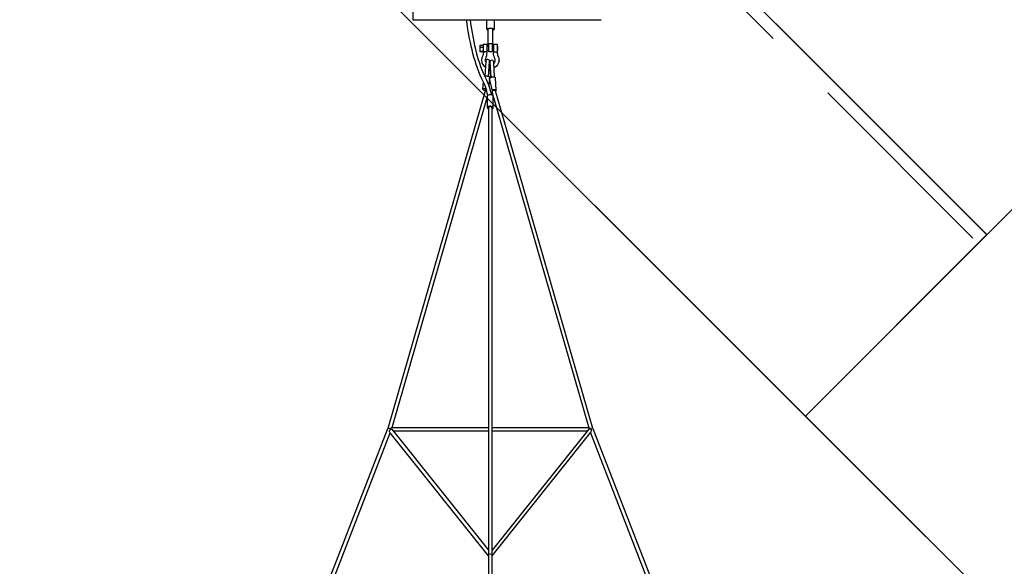
# Model space of a CAD drawing. Units: centimetres. Extents: x -2857 to 5143, y -2490 to 3310.
# Drawn here: x 425 to 1000, y 301 to 621 of the extents above; entities that cross this region are included whole.
import ezdxf

# ---------------------------------------------------------------- set-up
doc = ezdxf.new("R2010")
doc.units = ezdxf.units.CM
doc.header["$MEASUREMENT"] = 0
doc.linetypes.add('GESTRICHELT_2', pattern=[165, 120, -45])
for name, color, linetype in [('LINARIUM_Nr_Pióra__7', 7, 'Continuous'), ('LINARIUM_WYMIAR_Nr_Pióra__1', 7, 'Continuous'), ('X-Nawierzchnie', 7, 'Continuous')]:
    doc.layers.add(name, color=color, linetype=linetype)

msp = doc.modelspace()

# ---------------------------------------------------------------- linework, layer by layer
at = {"layer": 'LINARIUM_Nr_Pióra__7', "linetype": 'Continuous'}
for p, q in [((700.299, 586.9278), (699.8554, 586.8182)), ((700.6839, 586.9899), (700.299, 586.9278)), ((701.1763, 587.0313), (700.6839, 586.9899)), ((701.6687, 587.0376), (701.1763, 587.0313)), ((702.4972, 586.946), (701.6687, 587.0376)), ((702.7662, 586.8555), (702.4972, 586.946)), ((699.023, 581.866), (699.0005, 581.9365)), ((699.0968, 584.1654), (699.023, 581.866)), ((699.348, 585.9223), (699.0968, 584.1654)), ((699.8008, 584.6594), (699.348, 585.9223)), ((699.5865, 586.7016), (699.4463, 586.5768)), ((699.4463, 586.5768), (699.4685, 586.1467)), ((699.8554, 586.8182), (699.5865, 586.7016)), ((700.5786, 581.6869), (699.8008, 584.6594)), ((700.8089, 579.6113), (700.5786, 581.6869)), ((702.9064, 586.7442), (702.7662, 586.8555)), ((703.2845, 579.4064), (702.9064, 586.7442)), ((701.0621, 579.6521), (700.8089, 579.6113)), ((700.8089, 579.6113), (700.9008, 579.5582)), ((700.9008, 579.5582), (700.9008, 578.9785)), ((701.6107, 579.324), (700.9008, 578.9785)), ((700.9008, 578.9785), (700.9008, 576.5425)), ((701.5545, 579.6935), (701.0621, 579.6521)), ((702.0469, 579.6998), (701.5545, 579.6935)), ((702.4283, 579.2958), (701.6107, 579.324)), ((702.4994, 579.6706), (702.0469, 579.6998)), ((702.8122, 579.1273), (702.4283, 579.2958)), ((702.8754, 579.6082), (702.4994, 579.6706)), ((703.1444, 579.5177), (702.8754, 579.6082)), ((702.8754, 579.042), (703.1444, 579.1585)), ((703.2845, 579.4064), (703.1444, 579.5177)), ((703.1444, 579.1585), (703.2845, 579.2834)), ((703.2845, 579.2834), (703.2845, 579.4064))]:
    msp.add_line(p, q, dxfattribs=at)
at = {"layer": 'LINARIUM_Nr_Pióra__7', "linetype": 'Continuous', "flags": 128}
for points in [[(654.5679, 780.6546), (654.5908, 620.6546)], [(654.5908, 620.6546), (764.5908, 620.6703)], [(697.6972, 615.0955), (697.6972, 620.6608)], [(699.8972, 615.6403), (698.7972, 615.5673)], [(700.9972, 615.5673), (699.8972, 615.6403)], [(702.0972, 620.6614), (702.0972, 615.0955)], [(697.9919, 615.3679), (697.6972, 615.0955)], [(697.6972, 615.0955), (697.9919, 614.8231)], [(698.7972, 615.5673), (697.9919, 615.3679)], [(697.9919, 614.8231), (698.4012, 614.7218)], [(698.4015, 615.2197), (698.3955, 606.0284)], [(699.061, 615.4135), (698.4015, 615.2197)], [(700.0715, 615.4569), (699.061, 615.4135)], [(700.9601, 615.3296), (700.0715, 615.4569)], [(701.311, 615.0912), (700.9601, 615.3296)], [(701.8024, 615.3679), (700.9972, 615.5673)], [(701.305, 605.8998), (701.311, 615.0912)], [(701.3108, 614.7014), (701.8024, 614.8231)], [(702.0972, 615.0955), (701.8024, 615.3679)], [(701.8024, 614.8231), (702.0972, 615.0955)], [(693.8939, 601.8327), (693.9045, 605.8346)], [(695.6989, 604.342), (693.8992, 604.3471)], [(693.9045, 605.8346), (695.7038, 605.8295)], [(695.7056, 606.2218), (695.6925, 601.3451)], [(698.0064, 606.2116), (695.7056, 606.2218)], [(697.9925, 601.3385), (698.0064, 606.2116)], [(698.8492, 604.9834), (698.0023, 604.9858)], [(698.3955, 606.0284), (698.8501, 606.1619)], [(698.3955, 605.7749), (698.3955, 606.0284)], [(698.8497, 605.6409), (698.3955, 605.7749)], [(698.8476, 601.8341), (698.8505, 606.6633)], [(698.8505, 606.6633), (700.8506, 606.6649)], [(700.8506, 606.6649), (700.8476, 601.8328)], [(701.6378, 605.0074), (700.8494, 605.0097)], [(700.9541, 606.1382), (700.8502, 606.1531)], [(700.8502, 605.6471), (700.9541, 605.6619)], [(701.305, 605.8998), (700.9541, 606.1382)], [(700.9541, 605.6619), (701.305, 605.8998)], [(701.6424, 606.2293), (701.6293, 601.3282)], [(703.9424, 606.2228), (701.6424, 606.2293)], [(703.9292, 601.3217), (703.9424, 606.2228)], [(704.1153, 605.0004), (703.9394, 605.0009)], [(704.1058, 602.6086), (704.1153, 605.0004)], [(693.8939, 602.3461), (695.6936, 602.341)], [(695.6924, 601.8276), (693.8939, 601.8327)], [(695.6925, 601.3451), (695.7395, 601.3179)], [(695.7976, 601.5347), (695.7414, 601.3757)], [(695.9561, 601.6778), (695.7976, 601.5347)], [(696.2012, 601.791), (695.9561, 601.6778)], [(696.5091, 601.8633), (696.2012, 601.791)], [(696.8495, 601.8992), (696.5091, 601.8633)], [(697.1892, 601.8614), (696.8495, 601.8992)], [(697.4949, 601.7874), (697.1892, 601.8614)], [(697.7366, 601.6728), (697.4949, 601.7874)], [(697.8907, 601.5287), (697.7366, 601.6728)], [(697.9422, 601.3695), (697.8907, 601.5287)], [(697.9412, 601.3387), (697.9925, 601.3385)], [(698.8479, 602.6235), (697.9958, 602.626)], [(700.8476, 601.8328), (698.8476, 601.8341)], [(701.631, 602.6157), (700.8482, 602.6179)], [(701.6293, 601.3282), (701.6789, 601.3281)], [(701.6781, 601.3589), (701.73, 601.5179)], [(701.73, 601.5179), (701.8846, 601.661)], [(701.8846, 601.661), (702.1266, 601.7742)], [(702.1266, 601.7742), (702.4325, 601.8465)], [(702.4325, 601.8465), (702.7723, 601.8824)], [(702.7723, 601.8824), (703.1126, 601.8446)], [(703.1126, 601.8446), (703.4203, 601.7706)], [(703.4203, 601.7706), (703.6651, 601.6559)], [(703.6651, 601.6559), (703.8232, 601.5119)], [(703.8232, 601.5119), (703.879, 601.3526)], [(703.8798, 601.3218), (703.9292, 601.3217)], [(703.9326, 602.6091), (704.1058, 602.6086)], [(697.1522, 596.4592), (696.6545, 587.5001)], [(698.8414, 587.3757), (699.3546, 596.2499)], [(699.6873, 594.1823), (699.238, 594.2328)], [(699.6141, 595.8368), (700.0742, 586.8756)], [(702.2619, 586.9851), (701.8263, 595.8634)], [(696.7652, 587.5451), (696.5501, 587.5123)], [(697.2174, 587.5681), (696.7652, 587.5451)], [(697.7094, 587.555), (697.2174, 587.5681)], [(698.2014, 587.5069), (697.7094, 587.555)], [(698.6536, 587.4277), (698.2014, 587.5069)], [(699.0292, 587.3238), (698.6536, 587.4277)], [(699.298, 587.2036), (699.0292, 587.3238)], [(699.438, 587.0768), (699.298, 587.2036)], [(699.348, 585.9223), (699.438, 587.0768)], [(700.0742, 586.8756), (699.7731, 591.9851)], [(695.4953, 579.9598), (695.7828, 584.3017)], [(696.931, 579.6186), (639.8582, 381.6165)], [(698.037, 575.5124), (642.3008, 382.1474)], [(695.6354, 580.0692), (695.4953, 579.9598)], [(695.4953, 579.9598), (695.4953, 579.8368)], [(695.4953, 579.8368), (695.6569, 579.7004)], [(695.9041, 580.156), (695.6354, 580.0692)], [(695.6569, 579.7004), (695.9041, 579.5898)], [(696.2798, 580.2132), (695.9041, 580.156)], [(695.9041, 579.5898), (696.2798, 579.4859)], [(696.7319, 580.2362), (696.2798, 580.2132)], [(696.2798, 579.4859), (696.8662, 579.3935)], [(697.2239, 580.2231), (696.7319, 580.2362)], [(697.3134, 579.7818), (696.931, 579.6186)], [(697.3993, 580.2095), (697.2239, 580.2231)], [(697.5264, 579.7546), (697.3134, 579.7818)], [(698.1079, 576.1348), (698.037, 575.8985)], [(698.037, 575.8985), (698.037, 569.2448)], [(698.2635, 576.2982), (698.1079, 576.1348)], [(698.641, 576.5325), (698.2635, 576.2982)], [(698.641, 576.5325), (698.3256, 576.358)], [(699.06, 576.6617), (698.641, 576.5325)], [(699.06, 576.6617), (698.641, 576.5325)], [(699.538, 576.7289), (699.06, 576.6617)], [(699.538, 576.7289), (699.06, 576.6617)], [(700.0361, 576.7289), (699.538, 576.7289)], [(700.0361, 576.7289), (699.538, 576.7289)], [(700.331, 576.6874), (700.0361, 576.7289)], [(700.514, 576.6617), (700.0361, 576.7289)], [(700.933, 576.464), (700.514, 576.6617)], [(701.6229, 579.3061), (700.9008, 579.0029)], [(700.9008, 579.0029), (700.9008, 577.8396)], [(700.9008, 577.8396), (757.3009, 382.1474)], [(701.2592, 576.2957), (700.933, 576.464)], [(701.4661, 576.1348), (701.2592, 576.2957)], [(701.537, 575.8985), (701.4661, 576.1348)], [(701.537, 569.2448), (701.537, 575.8985)], [(702.4405, 579.2779), (701.6229, 579.3061)], [(702.8244, 579.1094), (702.4405, 579.2779)], [(759.7434, 381.6165), (702.8244, 579.1094)], [(698.3148, 569.6984), (698.1079, 569.4812)], [(698.641, 569.8789), (698.3148, 569.6984)], [(699.06, 570.008), (698.641, 569.8789)], [(699.8008, 569.6296), (699.023, 569.475)], [(699.538, 570.0753), (699.06, 570.008)], [(700.0361, 570.0753), (699.538, 570.0753)], [(700.5786, 569.475), (699.8008, 569.6296)], [(700.514, 570.008), (700.0361, 570.0753)], [(700.933, 569.8789), (700.514, 570.008)], [(701.2592, 569.6984), (700.933, 569.8789)], [(701.4661, 569.4812), (701.2592, 569.6984)], [(698.1079, 569.4812), (698.037, 569.2448)], [(698.037, 569.2448), (698.1079, 569.0084)], [(698.1079, 569.0084), (698.3148, 568.7912)], [(698.3148, 568.7912), (698.4779, 568.7009)], [(698.4779, 568.7009), (698.7008, 568.5922)], [(699.023, 569.475), (698.7008, 569.1019)], [(698.7008, 569.1019), (698.7008, 7.5107)], [(700.9008, 569.1019), (700.5786, 569.475)], [(700.9008, 7.5107), (700.9008, 569.1019)], [(700.933, 568.6107), (701.2592, 568.7912)], [(701.2592, 568.7912), (701.4661, 569.0084)], [(701.537, 569.2448), (701.4661, 569.4812)], [(701.4661, 569.0084), (701.537, 569.2448)], [(606.2184, 294.7229), (639.8582, 381.6165)], [(642.1746, 381.286), (698.7008, 310.4911)], [(698.7008, 382.1474), (642.3007, 382.1474)], [(642.8772, 380.4061), (698.7008, 380.4061)], [(757.3008, 382.1474), (700.9008, 382.1474)], [(757.427, 381.286), (700.9008, 310.4911)], [(700.9008, 380.4061), (756.7244, 380.4061)], [(700.9008, 307.2857), (758.8241, 379.8305)], [(759.7434, 381.6165), (793.3832, 294.7229)], [(608.5582, 294.6743), (641.2812, 379.1997)], [(698.7008, 307.2857), (641.2812, 379.1997)], [(758.3205, 379.1997), (791.0434, 294.6743)], [(698.7008, 307.799), (699.023, 308.2265)], [(699.023, 308.2265), (699.8008, 308.4036)], [(699.8008, 308.4036), (700.5786, 308.2265)], [(700.5786, 308.2265), (700.9008, 307.799)]]:
    msp.add_lwpolyline(points, dxfattribs=at)
for points in [[(689.1549, 602.9836, -0.02471399), (685.9136, 620.6591)], [(688.0265, 620.6594, 0.02362069), (691.1248, 603.4835)], [(694.8474, 586.1561, -0.05296673), (689.1549, 602.9836)], [(691.1248, 603.4835, 0.05366671), (696.5501, 587.5123)], [(695.0573, 598.7826, 0.10133248), (694.6981, 596.9154)], [(695.7414, 601.3757, -0.10722356), (695.0573, 598.7826)], [(697.1058, 597.9988, 0.10739442), (697.9422, 601.3695)], [(702.4941, 597.9835, -0.10741159), (701.6781, 601.3589)], [(703.879, 601.3526, 0.10845064), (704.5473, 598.7557)], [(704.5473, 598.7557, -0.10201778), (704.8948, 596.8772)], [(694.6981, 596.9154, 0.24358738), (696.9561, 592.8339)], [(697.1536, 595.8076, -0.12572518), (696.907, 597.1734)], [(696.907, 597.1734, -0.07791539), (697.1058, 597.9988)], [(699.3546, 596.2499, 1.00074193), (697.1522, 596.4592)], [(701.8263, 595.8634, 1.00074193), (699.6141, 595.8368)], [(701.883, 595.0189, 0.21888345), (702.6879, 597.157)], [(704.8948, 596.8772, -0.27716794), (702.0132, 592.478)], [(702.6879, 597.157, 0.07792695), (702.4941, 597.9835)], [(696.5501, 587.5123, -0.08540552), (700.331, 576.6874)], [(699.8157, 591.9847, -0.04689039), (699.1035, 592.0265)], [(698.3256, 576.358, 0.07750033), (694.8474, 586.1561)], [(641.5994, 381.2051, 0.30907334), (639.8582, 381.6165)], [(641.2812, 379.1997, -0.73964505), (642.1746, 381.286)], [(642.3007, 382.1474, 0.52483569), (641.5764, 381.234)], [(757.2747, 382.1474, -0.46138249), (758.5038, 381.2555)], [(758.8241, 379.8305, 0.7772262), (757.427, 381.286)], [(758.5038, 381.2555, -0.15854301), (759.7434, 381.6165)]]:
    msp.add_lwpolyline(points, format="xyb", dxfattribs=at)
at = {"layer": 'LINARIUM_WYMIAR_Nr_Pióra__1', "color": 1, "linetype": 'GESTRICHELT_2', "lineweight": 18, "flags": 128}
msp.add_lwpolyline([(-1429.7447, 0.7705, 0.31047653), (-1333.6085, -139.7224), (-839.6173, -633.7136, 0.31031679), (-700.42, -729.1991, 0.31386554), (-560.3937, -634.0226), (-420.5178, -494.1467, -0.41421467), (-279.8033, -494.1469), (-140.4859, -633.0444, 0.3104753), (-0.0157, -729.1801, 0.31068689), (139.6055, -633.9235), (279.4822, -494.0469, -0.41421356), (420.1964, -494.0469), (559.3041, -633.1546, 0.68055692), (839.8145, -633.9148), (1333.8078, -139.9214, 0.68341906), (1334.4785, 140.3798), (840.4841, 634.3742, 0.20547715), (754.9043, 720.1075), (719.5434, 755.4683, 0.20669442), (633.8092, 841.0491), (139.8161, 1335.0422, 0.31032166), (0.0169, 1430.5084, 0.31047641), (-140.486, 1334.3723), (-634.7885, 840.3697, 0.20959941), (-720.001, 755.083), (-755.0202, 720.0352, 0.209215), (-840.2863, 634.572), (-1334.2785, 140.5798, 0.31032168)], format="xyb", close=True, dxfattribs=at)
at = {"layer": 'X-Nawierzchnie', "color": 89, "linetype": 'Continuous', "lineweight": 18, "flags": 128}
for points in [[(-1909.1883, 0), (-1414.2136, -494.9747), (-1096.021, -176.7822), (-176.7074, -1095.9462), (-494.9747, -1414.2136), (0, -1909.1883), (494.9747, -1414.2136), (176.8659, -1096.1047), (388.9511, -883.9849), (883.9151, -388.9404), (1096.0299, -176.7911), (1414.2136, -494.9747), (1909.1883, 0), (1414.2136, 494.9747), (1096.1047, 176.8659), (883.9554, 388.9807), (388.9404, 883.9151), (176.7911, 1096.0299), (494.9747, 1414.2136), (0, 1909.1883), (-494.9747, 1414.2136), (-176.7623, 1096.0011), (-1095.9263, 176.6875), (-1414.2136, 494.9747)], [(989.9495, 1484.9242), (494.9747, 989.9495), (989.9495, 494.9747), (1484.9242, 989.9495)], [(990.0128, 495.0553), (883.9554, 388.9807), (1484.9242, 989.9495), (989.9495, 1484.9242), (495.0064, 989.9811)], [(-1272.4387, 0.1465), (-1272.6887, -0.1035), (-0.25, -1272.5422), (0.3535, -1271.9387), (0.6035, -1272.1887), (1272.7922, 0), (0, 1272.7922), (-1272.5422, 0.25)]]:
    msp.add_lwpolyline(points, close=True, dxfattribs=at)

doc.saveas('drawing.dxf')
